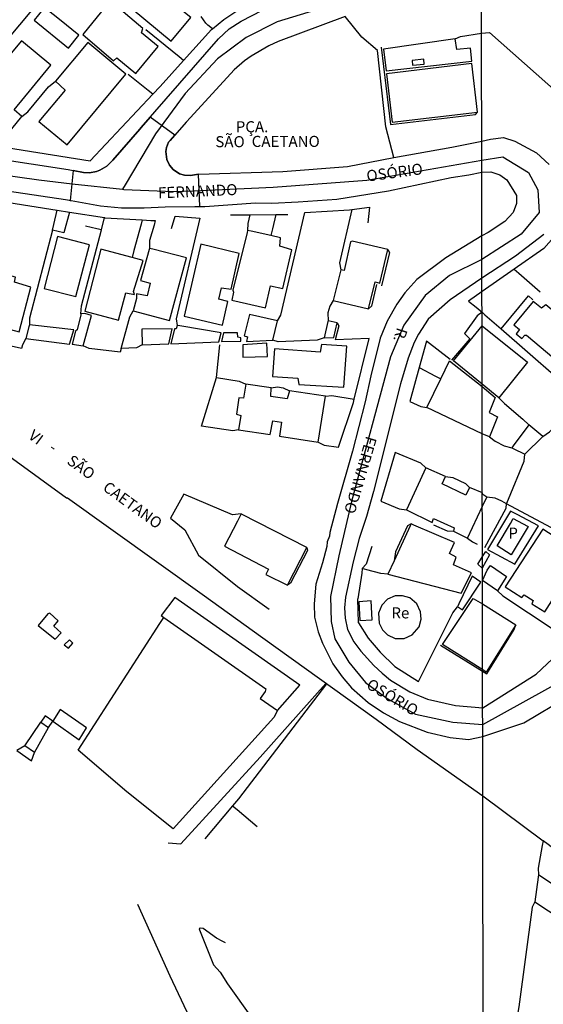
# Model space of a CAD drawing. Units: millimetres. Extents: x 178293 to 180721, y 1668731 to 1671507.
# Drawn here: x 180132 to 180250, y 1670132 to 1670354 of the extents above; entities that cross this region are included whole.
import ezdxf
from ezdxf.enums import TextEntityAlignment as Align

# ---------------------------------------------------------------- set-up
doc = ezdxf.new("R2010")
doc.units = ezdxf.units.MM
doc.header["$LTSCALE"] = 5
doc.header["$MEASUREMENT"] = 0
for name, color, linetype in [('V-AREA_VERDE', 3, 'Continuous'), ('V-CRUZAMENTO', 1, 'Continuous'), ('V-EDIFICACAO', 2, 'Continuous'), ('V-EIXO_DE_LOGRADOURO', 3, 'Continuous'), ('V-ESCADA', 4, 'Continuous'), ('V-LOTE', 1, 'Continuous'), ('V-NOME_DOS_LOGRADOUROS', 7, 'Continuous'), ('V-QUADRA', 2, 'Continuous'), ('V-TESTADA', 5, 'Continuous'), ('V-VALETA', 6, 'Continuous'), ('X-LIMITE_1000', 7, 'Continuous')]:
    doc.layers.add(name, color=color, linetype=linetype)
doc.styles.get("Standard").update_dxf_attribs({"font": 'ARIAL.TTF'})

msp = doc.modelspace()

# ---------------------------------------------------------------- linework, layer by layer
at = {"layer": 'V-AREA_VERDE'}
msp.add_lwpolyline([(180205.64, 1670354.52), (180190.5, 1670348.87), (180188.35, 1670347.89), (180184.38, 1670345.61), (180182.88, 1670344.54), (180180.52, 1670342.51), (180180.52, 1670342.51), (180170.68, 1670331.77), (180169.72, 1670330.67), (180169.72, 1670330.67), (180166.13, 1670326.58), (180166.13, 1670326.58), (180165.76, 1670326.15), (180165.76, 1670326.15), (180165.29, 1670324.94), (180165.14, 1670324.04), (180165.37, 1670322.27), (180165.99, 1670320.97), (180166.78, 1670319.97), (180168.19, 1670319.01), (180169.32, 1670318.71), (180170.6, 1670318.62), (180171.12, 1670318.7), (180171.12, 1670318.7), (180172.5, 1670318.93), (180191.55, 1670319.54), (180191.55, 1670319.54), (180206.13, 1670320.71), (180216.63, 1670322.68), (180216.63, 1670322.68), (180214.83, 1670329.64), (180212.88, 1670346.84), (180209.39, 1670349.85), (180205.64, 1670354.52)], dxfattribs=at)
at = {"layer": 'V-CRUZAMENTO'}
msp.add_lwpolyline([(180143.497, 1670313.031), (180143.72, 1670312.99), (180143.72, 1670312.99), (180150.38, 1670311.8), (180155.14, 1670311.35), (180160.23, 1670311.33), (180160.23, 1670311.33), (180165.01, 1670311.59), (180171.64, 1670311.65), (180171.64, 1670311.65), (180172.82, 1670311.66), (180172.5, 1670318.93), (180171.12, 1670318.7), (180171.12, 1670318.7), (180170.6, 1670318.62), (180169.32, 1670318.71), (180168.19, 1670319.01), (180166.78, 1670319.97), (180165.99, 1670320.97), (180165.37, 1670322.27), (180165.14, 1670324.04), (180165.29, 1670324.94), (180165.76, 1670326.15), (180165.76, 1670326.15), (180166.13, 1670326.58), (180166.13, 1670326.58), (180167.133, 1670327.722), (180161.596, 1670331.807), (180159.56, 1670329.47), (180159.56, 1670329.47), (180159.25, 1670329.11), (180159.25, 1670329.11), (180153.13, 1670322.1), (180151.77, 1670320.74), (180150.23, 1670319.82), (180149.46, 1670319.57), (180147.86, 1670319.26), (180146.52, 1670319.31), (180144.24, 1670319.76)], close=True, dxfattribs=at)
at = {"layer": 'V-EDIFICACAO'}
for points in [[(180131.33, 1670361.75), (180125.27, 1670354.46), (180130.23, 1670350.3), (180136.44, 1670357.75), (180131.33, 1670361.75)], [(180160.42, 1670362.69), (180158.42, 1670360.3), (180159.69, 1670359.23), (180157.52, 1670356.23), (180166.34, 1670348.94), (180170.74, 1670354.28), (180160.42, 1670362.69)], [(180152.55, 1670358.1), (180146.39, 1670350.5), (180153.3, 1670344.54), (180154.05, 1670345.22), (180158.32, 1670341.69), (180163.36, 1670347.73), (180159.61, 1670350.82), (180159.97, 1670351.79), (180152.55, 1670358.1)], [(180141.13, 1670353.82), (180138.27, 1670356.13), (180137.74, 1670356.56), (180137.39, 1670356.13), (180135.38, 1670353.68), (180143.12, 1670347.4), (180145.48, 1670350.29)], [(180121.09, 1670335.42), (180128.49, 1670329.19), (180129.33, 1670330.07), (180130.38, 1670329.19), (180132.64, 1670331.93), (180130.86, 1670333.49), (180139.17, 1670343.51), (180132.54, 1670349.06), (180121.09, 1670335.42)], [(180147.55, 1670348.63), (180140.25, 1670339.9), (180142.41, 1670337.94), (180136.45, 1670330.81), (180142.82, 1670325.6), (180156.11, 1670341.49), (180147.55, 1670348.63)], [(180214.29, 1670347.18), (180214.87, 1670342.24), (180234.19, 1670344.47), (180233.89, 1670347.37), (180230.83, 1670347.12), (180230.47, 1670349.51), (180214.29, 1670347.18)], [(180214.91, 1670341.62), (180216.23, 1670330.69), (180235.52, 1670332.96), (180234.2, 1670343.96), (180214.91, 1670341.62)], [(180220.77, 1670344.57), (180220.85, 1670343.53), (180223.42, 1670343.79), (180223.38, 1670344.9), (180220.77, 1670344.57)], [(180188.85, 1670305.09), (180184.41, 1670306.07), (180183.59, 1670306.25), (180183.48, 1670305.79), (180180.22, 1670292.74), (180180.39, 1670292.31), (180180.04, 1670290.5), (180187.6, 1670288.79), (180188.77, 1670293.72), (180191.51, 1670293.14), (180193.56, 1670301.9), (180190.84, 1670302.73), (180191.05, 1670304.61), (180191.05, 1670304.61)], [(180140.69, 1670304.85), (180137.64, 1670293.14), (180144.79, 1670291.31), (180147.92, 1670302.99), (180140.69, 1670304.85)], [(180207.22, 1670303.82), (180206.84, 1670303.65), (180205.38, 1670297.21), (180204.61, 1670297.36), (180202.87, 1670290.44), (180210.88, 1670288.53), (180212.41, 1670294.67), (180213.45, 1670294.38), (180215.27, 1670301.91), (180207.22, 1670303.82)], [(180157.49, 1670300.11), (180150.48, 1670301.99), (180146.86, 1670287.99), (180154.45, 1670285.98), (180156.12, 1670292.15), (180158.03, 1670291.8), (180157.86, 1670292.43), (180160, 1670299.44), (180157.49, 1670300.11)], [(180161.41, 1670302.19), (180161.34, 1670301.94), (180159.42, 1670294.93), (180161.56, 1670294.34), (180160.93, 1670291.46), (180158.5, 1670291.91), (180158.54, 1670290.9), (180157.78, 1670288.12), (180165.97, 1670285.93), (180169.76, 1670300.1), (180162.17, 1670302), (180161.41, 1670302.19)], [(180173.05, 1670303.18), (180169.25, 1670286.92), (180177.89, 1670284.87), (180179.14, 1670290.19), (180177.06, 1670290.7), (180177.71, 1670293.26), (180179.87, 1670292.96), (180181.71, 1670301.07), (180173.05, 1670303.18)], [(180130.99, 1670294.55), (180131.18, 1670295.73), (180126.72, 1670296.87), (180123.84, 1670285.52), (180132, 1670283.38), (180134.62, 1670293.42), (180130.99, 1670294.55)], [(180250.94, 1670289.49), (180249.96, 1670288.73), (180248.04, 1670290.22), (180243.73, 1670284.93), (180245.01, 1670283.91), (180244.24, 1670282.88), (180245.52, 1670281.82), (180246.16, 1670282.63), (180246.54, 1670282.63), (180255.58, 1670275.04), (180259.76, 1670280.03), (180258.61, 1670281.01), (180259.51, 1670282.29), (180250.94, 1670289.49)], [(180145.96, 1670287.43), (180145.91, 1670287.23), (180145.1, 1670283.78), (180144.73, 1670283.52), (180143.95, 1670280.59), (180146.48, 1670280.22), (180148.38, 1670287.02), (180146.81, 1670287.48), (180145.96, 1670287.43)], [(180183.98, 1670287.31), (180182.83, 1670282.43), (180183.53, 1670282.22), (180183.31, 1670281.15), (180189.28, 1670281.48), (180190.36, 1670285.87), (180183.98, 1670287.31)], [(180201.76, 1670285.85), (180201.72, 1670285.66), (180200.88, 1670281.98), (180203.02, 1670282.07), (180203.8, 1670285.4), (180202.47, 1670285.69), (180201.76, 1670285.85)], [(180134.34, 1670284.93), (180134.22, 1670284.48), (180133.51, 1670281.84), (180143.4, 1670280.56), (180144.33, 1670283.78), (180135.06, 1670284.85), (180134.34, 1670284.93)], [(180159.7, 1670283.95), (180159.76, 1670280.41), (180165.82, 1670280.69), (180166.56, 1670284.01), (180159.7, 1670283.95)], [(180167.68, 1670284.81), (180167.51, 1670284.26), (180167.45, 1670284.07), (180167.09, 1670284.05), (180166.27, 1670280.67), (180177.09, 1670281.12), (180177.6, 1670283.11), (180168.25, 1670284.71), (180167.68, 1670284.81)], [(180236.52, 1670284.73), (180246.8, 1670276.49), (180240.28, 1670268.47), (180236.55, 1670271.53), (180230.06, 1670276.81), (180236.52, 1670284.73)], [(180178.13, 1670283.1), (180177.72, 1670281.16), (180182.07, 1670281.28), (180182.07, 1670282.04), (180181.37, 1670282.13), (180181.29, 1670283.14), (180178.13, 1670283.1)], [(180182.49, 1670280.42), (180182.49, 1670277.61), (180188.05, 1670277.78), (180187.95, 1670280.78), (180182.49, 1670280.42)], [(180200.29, 1670280.48), (180200, 1670278.81), (180189.63, 1670279.51), (180189.2, 1670273.27), (180194.92, 1670272.91), (180195.15, 1670271.47), (180205.35, 1670270.84), (180205.96, 1670280.12), (180200.29, 1670280.48)], [(180227.19, 1670272.73), (180229.2, 1670276.85), (180236.55, 1670270.99), (180239.51, 1670268.56), (180238.14, 1670265.19), (180240.02, 1670264.21), (180238.19, 1670259.64), (180236.57, 1670260.36), (180224.05, 1670266.3), (180227.19, 1670272.73)], [(180188.83, 1670268.78), (180188.89, 1670270.74), (180183.18, 1670271.58), (180182.64, 1670268.41), (180181.64, 1670268.48), (180181.11, 1670264.79), (180182.05, 1670264.46), (180181.56, 1670261.24), (180188.71, 1670260.17), (180189.31, 1670263.24), (180191.21, 1670262.97), (180190.81, 1670259.84), (180199.54, 1670258.47), (180201.18, 1670268.82), (180193.02, 1670270.06), (180192.49, 1670268.23), (180188.83, 1670268.78)], [(180243.22, 1670257.21), (180243.52, 1670257.06), (180246.16, 1670255.76), (180250.21, 1670259.77), (180247.06, 1670262.37), (180243.52, 1670257.61), (180243.22, 1670257.21)], [(180236.69, 1670246.68), (180236.59, 1670247.01), (180233.71, 1670248.21), (180232.83, 1670246.52), (180227.53, 1670249.02), (180228.3, 1670250.68), (180223.84, 1670252.7), (180219.48, 1670243.16), (180225.29, 1670240.36), (180225.59, 1670241.21), (180230.25, 1670239.15), (180230.05, 1670238.37), (180233.2, 1670236.81), (180236.6, 1670244.03), (180237.59, 1670246.08), (180236.69, 1670246.68)], [(180182.14, 1670242.28), (180181.29, 1670240.63), (180178.38, 1670235.02), (180188.31, 1670229.81), (180187.71, 1670228.61), (180192.56, 1670226.17), (180196.93, 1670234.68), (180182.21, 1670242.24), (180182.14, 1670242.28)], [(180243.533, 1670241.204), (180244.5, 1670240.7), (180246.94, 1670239.39), (180243.09, 1670233.03), (180239.93, 1670235.06), (180242.91, 1670240.14), (180243.533, 1670241.204)], [(180216.65, 1670231.69), (180215.24, 1670228.65), (180231.79, 1670224.38), (180234.17, 1670228.96), (180230.08, 1670230.77), (180230.71, 1670232.47), (180229.19, 1670233.31), (180230.33, 1670235.82), (180221.14, 1670239.75), (180220.51, 1670240.02), (180220.32, 1670239.61)], [(180250.21, 1670238.83), (180241.77, 1670225.79), (180245.48, 1670223.4), (180246.03, 1670223.99), (180248.08, 1670222.72), (180247.74, 1670221.99), (180250.68, 1670220.16), (180259, 1670233.21), (180250.21, 1670238.83)], [(180236.62, 1670232.63), (180237.4, 1670233.8), (180238.23, 1670233), (180236.58, 1670230.06), (180235.581, 1670230.921), (180236.62, 1670232.63)], [(180236.63, 1670227.23), (180237.68, 1670229.58), (180238.45, 1670230.6), (180242.03, 1670228.14), (180239.97, 1670224.94), (180236.63, 1670227.23)], [(180230.98, 1670221.33), (180231.4, 1670221.07), (180232.13, 1670220.62), (180236.26, 1670226.89), (180234.31, 1670228.21), (180231.29, 1670221.98), (180230.98, 1670221.33)], [(180164.69, 1670218.9), (180187.67, 1670202.78), (180187.59, 1670202.16), (180186.45, 1670200.63), (180190.32, 1670197.89), (180195.35, 1670203.64), (180167.14, 1670223.43), (180164.09, 1670219.32), (180164.69, 1670218.9)], [(180218.57, 1670223.79), (180216.92, 1670223.77), (180215.15, 1670222.99), (180213.87, 1670221.7), (180213.15, 1670219.84), (180213.28, 1670217.61), (180214.04, 1670216.09), (180215.15, 1670214.99), (180216.87, 1670214.18), (180218.97, 1670214.18), (180220.75, 1670214.99), (180222.31, 1670216.79), (180222.78, 1670218.51), (180222.65, 1670220.17), (180221.76, 1670221.99), (180220.19, 1670223.3), (180218.57, 1670223.79)], [(180208.67, 1670222.45), (180208.94, 1670218.21), (180211.71, 1670218.34), (180211.51, 1670222.62), (180208.67, 1670222.45)], [(180236.64, 1670221.97), (180244.16, 1670217.26), (180237.42, 1670206.55), (180236.66, 1670207.05), (180227.61, 1670212.82), (180234.52, 1670223.17), (180236.64, 1670221.97)], [(180138.46, 1670219.73), (180136.32, 1670217.12), (180140.14, 1670213.97), (180141.52, 1670215.44), (180139.86, 1670216.94), (180140.83, 1670218.14), (180138.94, 1670219.85), (180138.46, 1670219.73)], [(180143.36, 1670213.82), (180142.21, 1670212.71), (180143.15, 1670211.96), (180144.12, 1670213.09), (180143.36, 1670213.82)], [(180249.27, 1670160.8), (180249.2, 1670160.29), (180248.46, 1670154.7), (180263.39, 1670144.89), (180266.29, 1670149.54), (180250.02, 1670160.3), (180249.27, 1670160.8)]]:
    msp.add_lwpolyline(points, close=True, dxfattribs=at)
at = {"layer": 'V-EIXO_DE_LOGRADOURO'}
for points in [[(180204.86, 1670357.76), (180190.24, 1670353.36), (180183.28, 1670349.79), (180176.82, 1670345), (180169.47, 1670337.14), (180162.77, 1670328.06), (180162.76, 1670328.05), (180155.92, 1670316.56), (180155.32, 1670315.56)], [(180102.54, 1670322.48), (180112.31, 1670321.08), (180136.49, 1670317.63), (180144.01, 1670316.8), (180155.32, 1670315.56)], [(180155.32, 1670315.56), (180155.66, 1670315.52), (180166.93, 1670315.03), (180171.38, 1670315.22), (180189.34, 1670316.01), (180210.49, 1670317.61), (180236.46, 1670322.13), (180241.19, 1670322.86), (180247.04, 1670319.36), (180249.15, 1670315.43), (180249.45, 1670310.33), (180245.32, 1670305.38), (180236.5, 1670299.7), (180229.14, 1670296.09), (180223.68, 1670291.59), (180218.86, 1670284.88), (180215.88, 1670277.74), (180207.06, 1670245.04), (180204.2, 1670232.79), (180202.29, 1670223.61), (180202.42, 1670217.95), (180203.25, 1670214.07), (180206.42, 1670208.84), (180210.22, 1670204.22), (180215.11, 1670200.59), (180221.52, 1670197.08), (180229.9, 1670195.23), (180236.69, 1670194.74), (180255.6, 1670205.19)]]:
    msp.add_lwpolyline(points, dxfattribs=at)
at = {"layer": 'V-ESCADA'}
for points in [[(180138.6, 1670194.1), (180139.61, 1670195.53), (180139.61, 1670195.53), (180137.85, 1670196.73), (180136.89, 1670195.24), (180136.89, 1670195.24), (180138.6, 1670194.1)], [(180145.55, 1670191.3), (180147.2, 1670194.02), (180147.2, 1670194.02), (180141.25, 1670198.09), (180139.61, 1670195.53), (180139.61, 1670195.53), (180145.55, 1670191.3)], [(180134.83, 1670186.52), (180135.45, 1670188.45), (180135.45, 1670188.45), (180133.27, 1670189.94), (180133.27, 1670189.94), (180131.48, 1670188.85), (180131.48, 1670188.85), (180134.83, 1670186.52)]]:
    msp.add_lwpolyline(points, close=True, dxfattribs=at)
at = {"layer": 'V-LOTE'}
for points in [[(180175.63, 1670351.72), (180178.21, 1670353.82), (180181.15, 1670355.78), (180184.52, 1670357.73)], [(180175.63, 1670351.72), (180174.63, 1670352.6), (180174.12, 1670353.05), (180173.07, 1670354.53)], [(180169.14, 1670344.61), (180168.11, 1670345.44), (180160.64, 1670351.49)], [(180169.14, 1670344.61), (180175.44, 1670351.56), (180175.63, 1670351.72)], [(180230.47, 1670349.51), (180231.69, 1670350.05), (180236.4, 1670350.78), (180238.17, 1670350.91), (180275.05, 1670318.28)], [(180162.16, 1670336.97), (180163.82, 1670338.74), (180169.14, 1670344.61)], [(180162.16, 1670336.97), (180161.14, 1670337.8), (180156.66, 1670341.42)], [(180132.64, 1670331.93), (180133.98, 1670333.04), (180138.65, 1670338.68), (180140.25, 1670339.9)], [(180127.64, 1670325.2), (180148.08, 1670321.97), (180162.16, 1670336.97)], [(180129.7, 1670312.55), (180140.57, 1670310.82)], [(180139.54, 1670306.28), (180140.34, 1670309.82), (180140.57, 1670310.82)], [(180143.38, 1670310.38), (180142.12, 1670305.7), (180139.54, 1670306.28)], [(180140.57, 1670310.82), (180143.38, 1670310.38)], [(180143.38, 1670310.38), (180151.28, 1670309.13)], [(180190.36, 1670285.87), (180191.07, 1670287.15), (180196.5, 1670310.3), (180206.56, 1670310.92), (180207.11, 1670310.99)], [(180207.11, 1670310.99), (180204.35, 1670298.96), (180204.61, 1670297.36)], [(180207.11, 1670310.99), (180211.08, 1670311.47), (180210.7, 1670307.93)], [(180150.57, 1670306.41), (180151.28, 1670309.13)], [(180151.28, 1670309.13), (180151.38, 1670309.11), (180159.79, 1670308.63)], [(180159.79, 1670308.63), (180159.52, 1670307.63), (180157.92, 1670301.71), (180157.49, 1670300.11)], [(180159.79, 1670308.63), (180161.74, 1670308.52), (180162.74, 1670308.46), (180162.46, 1670307.46), (180161.45, 1670303.94), (180161.41, 1670302.19)], [(180166.37, 1670306.71), (180167.24, 1670309.44), (180172.8, 1670309.05)], [(180172.78, 1670309.05), (180167.48, 1670286.26), (180167.68, 1670284.81)], [(180179.72, 1670309.74), (180184.11, 1670309.78)], [(180184.11, 1670309.78), (180183.88, 1670308.77), (180183.64, 1670307.79), (180183.59, 1670306.25)], [(180184.11, 1670309.78), (180189.99, 1670309.82)], [(180189.99, 1670309.82), (180189.22, 1670306.64), (180188.85, 1670305.09)], [(180189.99, 1670309.82), (180192.7, 1670309.84)], [(180139.54, 1670306.28), (180134.32, 1670286.48), (180134.34, 1670284.93)], [(180145.96, 1670287.43), (180146.07, 1670289.23), (180150.57, 1670306.41)], [(180150.57, 1670306.41), (180149.55, 1670306.63), (180146.98, 1670307.19)], [(180257.5, 1670301.26), (180256.45, 1670302.65), (180253.34, 1670305.4), (180250.43, 1670302.16), (180243.79, 1670297.54)], [(180243.79, 1670297.54), (180236.51, 1670292.48), (180233.48, 1670290.29), (180235.16, 1670288.9), (180236.52, 1670287.78)], [(180243.79, 1670297.54), (180244.83, 1670296.62), (180249.63, 1670292.37)], [(180202.87, 1670290.44), (180202.12, 1670289.18), (180201.73, 1670287.66), (180201.76, 1670285.85)], [(180240.81, 1670284.04), (180247.04, 1670291.5), (180248, 1670290.59)], [(180155.02, 1670279.62), (180156.98, 1670286.71), (180157.78, 1670288.12)], [(180236.52, 1670287.78), (180235.44, 1670287.01), (180232.55, 1670282.97), (180233.79, 1670281.77)], [(180236.52, 1670287.78), (180237.16, 1670287.22), (180240.81, 1670284.04)], [(180133.51, 1670281.84), (180132.76, 1670280.45), (180132.55, 1670279.58), (180121.8, 1670282.04), (180122.17, 1670283.46)], [(180240.81, 1670284.04), (180259.3, 1670267.91)], [(180200.88, 1670281.98), (180199.29, 1670281.51), (180190.49, 1670281.11), (180189.28, 1670281.48)], [(180207.67, 1670268.19), (180211.06, 1670281.85), (180203.34, 1670281.55)], [(180229.35, 1670277.13), (180224, 1670281.26), (180222.35, 1670275.29)], [(180155.02, 1670279.62), (180154.85, 1670278.75), (180147.83, 1670279.63), (180146.48, 1670280.22)], [(180159.76, 1670280.41), (180158.52, 1670279.75), (180155.02, 1670279.62)], [(180176.54, 1670273.07), (180177.29, 1670280.41)], [(180222.35, 1670275.29), (180220.25, 1670267.65), (180222.67, 1670266.48), (180224.05, 1670266.3)], [(180222.35, 1670275.29), (180226.04, 1670273.34), (180227.19, 1670272.73)], [(180104.06, 1670273.63), (180123.51, 1670259.82), (180142.72, 1670245.87), (180142.96, 1670245.87), (180173.33, 1670224.16), (180187.02, 1670214.32)], [(180181.56, 1670261.24), (180180.22, 1670261.01), (180173.21, 1670262.09), (180176.54, 1670273.07)], [(180176.54, 1670273.07), (180181.66, 1670272.26), (180183.18, 1670271.58)], [(180188.89, 1670270.74), (180190.36, 1670270.94), (180191.61, 1670270.7), (180193.02, 1670270.06)], [(180199.54, 1670258.47), (180200.91, 1670257.82), (180204.14, 1670257.33), (180207.47, 1670267.39), (180207.67, 1670268.19)], [(180201.18, 1670268.82), (180202.58, 1670268.99), (180207.67, 1670268.19)], [(180240.28, 1670268.47), (180241.55, 1670267.2), (180245.74, 1670263.67), (180247.06, 1670262.37)], [(180250.21, 1670259.77), (180251.72, 1670260.82), (180259.3, 1670267.91)], [(180238.19, 1670259.64), (180239.48, 1670258.67), (180241.52, 1670257.6), (180243.22, 1670257.21)], [(180223.84, 1670252.7), (180222.66, 1670253.75), (180216.93, 1670256.14), (180213.64, 1670245.16), (180217.81, 1670243.41), (180219.48, 1670243.16)], [(180242.07, 1670244.58), (180242.48, 1670245.58), (180246.04, 1670254.19), (180246.16, 1670255.76)], [(180228.3, 1670250.68), (180229.92, 1670250.46), (180232.81, 1670249.11), (180233.71, 1670248.21)], [(180182.14, 1670242.28), (180180.21, 1670242.05), (180169.17, 1670246.72), (180166.16, 1670241.33), (180169.42, 1670238.64), (180172.47, 1670232.97), (180181.33, 1670225.87), (180188.49, 1670220.75)], [(180242.07, 1670244.58), (180241.02, 1670245.15), (180239.51, 1670245.85), (180237.59, 1670246.08)], [(180237.16, 1670234.67), (180242, 1670243.58), (180242.07, 1670244.58)], [(180265.08, 1670231.34), (180263.99, 1670231.99), (180252.01, 1670239.18), (180242.07, 1670244.58)], [(180244.42, 1670242.1), (180242.91, 1670242.9), (180237.74, 1670234.24), (180243.95, 1670230.93), (180249.23, 1670239.55), (180244.42, 1670242.1)], [(180225.59, 1670239.82), (180228.61, 1670238.45), (180230.05, 1670238.37)], [(180233.2, 1670236.81), (180234.36, 1670235.95), (180235.4, 1670235.47)], [(180211.63, 1670234.93), (180210.37, 1670230.92), (180209.49, 1670229.92)], [(180239.97, 1670224.94), (180241.2, 1670223.81), (180252.83, 1670216.13), (180253.83, 1670215.47), (180254.57, 1670216.47), (180258.21, 1670221.35), (180265.08, 1670231.34)], [(180209.49, 1670229.92), (180209.34, 1670228.92), (180208.46, 1670223.07)], [(180215.24, 1670228.65), (180213.63, 1670228.82), (180210.49, 1670229.66), (180209.49, 1670229.92)], [(180208.59, 1670217.68), (180210.84, 1670214.2), (180213.49, 1670211.06), (180216.82, 1670207.8), (180222.15, 1670204.47), (180229.9, 1670219.98), (180230.98, 1670221.33)], [(180190.32, 1670197.89), (180189.48, 1670196.32), (180166.8, 1670171.22), (180156.35, 1670179.52), (180145.32, 1670188.92), (180163.78, 1670217.51), (180164.69, 1670218.9)], [(180187.02, 1670214.32), (180212.62, 1670195.92)], [(180165.62, 1670168.06), (180168.52, 1670167.83), (180186.44, 1670187.39), (180201.24, 1670204)], [(180201.39, 1670203.89), (180181.5, 1670177.96), (180180.21, 1670176.42)], [(180133.27, 1670189.94), (180136.89, 1670195.24)], [(180212.62, 1670195.92), (180221.87, 1670189.1), (180236.72, 1670178.66), (180250.28, 1670168.5)], [(180135.45, 1670188.45), (180138.6, 1670194.1)], [(180180.21, 1670176.42), (180173.91, 1670168.9)], [(180180.21, 1670176.42), (180181.21, 1670175.57), (180185.72, 1670171.73)], [(180250.28, 1670168.5), (180250.09, 1670167.42), (180249.2, 1670162.29), (180249.27, 1670160.8)], [(180255.84, 1670164.27), (180251.42, 1670167.65), (180250.28, 1670168.5)], [(180248.46, 1670154.7), (180247.86, 1670153.52), (180244.82, 1670131.01), (180242.82, 1670119.4), (180241.12, 1670107.54), (180239.47, 1670099.11)]]:
    msp.add_lwpolyline(points, dxfattribs=at)
at = {"layer": 'V-QUADRA'}
for points in [[(180126.26, 1670322.55), (180143.09, 1670319.99), (180144.24, 1670319.76), (180146.52, 1670319.31), (180147.86, 1670319.26), (180149.46, 1670319.57), (180150.23, 1670319.82), (180151.77, 1670320.74), (180153.13, 1670322.1), (180159.25, 1670329.11), (180159.56, 1670329.47), (180177.02, 1670349.51), (180179.43, 1670351.75), (180182.12, 1670353.5), (180186.94, 1670355.95)], [(180205.64, 1670354.52), (180190.5, 1670348.87), (180188.35, 1670347.89), (180184.38, 1670345.61), (180182.88, 1670344.54), (180180.52, 1670342.51), (180170.68, 1670331.77), (180169.72, 1670330.67), (180166.13, 1670326.58), (180165.76, 1670326.15), (180165.29, 1670324.94), (180165.14, 1670324.04), (180165.37, 1670322.27), (180165.99, 1670320.97), (180166.78, 1670319.97), (180168.19, 1670319.01), (180169.32, 1670318.71), (180170.6, 1670318.62), (180171.12, 1670318.7), (180172.5, 1670318.93), (180191.55, 1670319.54), (180206.13, 1670320.71), (180216.63, 1670322.68), (180229.68, 1670325.02), (180236.45, 1670326.4), (180238.4, 1670326.88), (180241.36, 1670327.21), (180243.89, 1670326.37), (180248.82, 1670323.75), (180251.68, 1670321.13)], [(180112.54, 1670317.65), (180142.51, 1670313.21), (180143.72, 1670312.99), (180150.38, 1670311.8), (180155.14, 1670311.35), (180160.23, 1670311.33), (180165.01, 1670311.59), (180171.64, 1670311.65), (180173.95, 1670311.67), (180185.36, 1670312.46), (180189.07, 1670312.42), (180195, 1670312.67), (180203.75, 1670313.27), (180215.39, 1670315.21), (180229.55, 1670318.18), (180233.56, 1670318.77), (180236.46, 1670319.38), (180238.51, 1670319.45), (180240.57, 1670318.83), (180242.09, 1670317.7), (180244.33, 1670314.1), (180244.29, 1670312.35), (180243.53, 1670310.31), (180241.65, 1670308.24), (180237.88, 1670305.77), (180236.49, 1670305.04), (180228.36, 1670300.03), (180221.83, 1670295.14), (180219.12, 1670292.18), (180217.27, 1670289.62), (180215.13, 1670285.8), (180213.51, 1670281.9), (180211.38, 1670273.43), (180210.11, 1670267.58), (180207.25, 1670256.46), (180203.89, 1670244.64), (180202.16, 1670238.05), (180202.08, 1670237.28), (180201.57, 1670235.98), (180201.44, 1670234.89), (180200.46, 1670231.22), (180199.01, 1670226.4), (180198.58, 1670222.01), (180198.71, 1670218.98), (180199.52, 1670215.65), (180200.47, 1670213.09), (180202.86, 1670208.46), (180204.91, 1670205.5), (180207.07, 1670202.98), (180210.82, 1670199.7), (180214.28, 1670197.34), (180217.87, 1670195.43), (180224.09, 1670193.04), (180229.32, 1670191.78), (180233.44, 1670191.35), (180236.69, 1670192.03), (180245.93, 1670195.13), (180255.8, 1670200.96)], [(180250.5, 1670305.31), (180244.1, 1670300.43), (180236.5, 1670295.48), (180229.34, 1670290.6), (180224.37, 1670286.21), (180222.16, 1670282.8), (180221.18, 1670280.96), (180219.85, 1670277.4), (180218.12, 1670271.66), (180212.02, 1670247.32), (180210.44, 1670241.69), (180208.78, 1670236.7), (180207.41, 1670231.48), (180205.71, 1670223.5), (180205.45, 1670221.09), (180205.58, 1670218.77), (180206.13, 1670216.16), (180207.56, 1670213.39), (180209.14, 1670211.28), (180212.1, 1670208.06), (180213.96, 1670206.29), (180215.86, 1670204.77), (180220.25, 1670202.1), (180224.18, 1670200.46), (180230.55, 1670199.01), (180236.68, 1670198.52), (180248.73, 1670206.09), (180254.91, 1670211.91)]]:
    msp.add_lwpolyline(points, dxfattribs=at)
at = {"layer": 'V-TESTADA'}
for points in [[(180213.77, 1670347.6), (180215.85, 1670330.17), (180235.04, 1670332.38), (180235.52, 1670332.96)], [(180215.27, 1670301.91), (180215.62, 1670301.24), (180213.81, 1670293.76)], [(180212.7, 1670294.06), (180211.57, 1670289.17), (180210.88, 1670288.53)], [(180203.8, 1670285.4), (180204.15, 1670284.74), (180203.34, 1670281.55)], [(180233.79, 1670281.77), (180229.6, 1670276.95)], [(180220.51, 1670240.02), (180219.68, 1670239.61), (180216.97, 1670233.69), (180216.65, 1670231.69)], [(180196.93, 1670234.68), (180197.09, 1670233.99), (180193.25, 1670226.66), (180192.56, 1670226.17)], [(180208.59, 1670217.68), (180208.46, 1670223.07)], [(180227.15, 1670212.66), (180237.62, 1670206.21), (180243.79, 1670216.21), (180244.16, 1670217.26)], [(180187.02, 1670214.32), (180212.62, 1670195.92)]]:
    msp.add_lwpolyline(points, dxfattribs=at)
at = {"layer": 'V-VALETA'}
for points in [[(180158.71, 1670154.16), (180166.05, 1670138), (180177.46, 1670113.79), (180178.79, 1670110.54), (180181.13, 1670106.15), (180183.56, 1670102.44), (180186.42, 1670098.7), (180187, 1670098.6), (180194.44, 1670090.29), (180200.22, 1670084.73), (180202.31, 1670082.91), (180203.31, 1670082.04)], [(180178.63, 1670145.44), (180177.98, 1670145.79), (180176.57, 1670146.54), (180173.56, 1670148.7), (180172.86, 1670148.78), (180172.67, 1670148.65), (180172.69, 1670148.42), (180175.88, 1670140.48), (180177.36, 1670138.85), (180179.02, 1670136.24), (180184.48, 1670128.63), (180192.39, 1670119.31), (180201.19, 1670110.11), (180204.39, 1670106.55), (180219.47, 1670091.52), (180221.09, 1670089.9)]]:
    msp.add_lwpolyline(points, dxfattribs=at)
at = {"layer": 'X-LIMITE_1000'}
msp.add_line((180239.302, 1668734.964), (180234.33, 1671506.374), dxfattribs=at)

# ---------------------------------------------------------------- texts
at = {"layer": 'V-NOME_DOS_LOGRADOUROS'}
for s, p in [('PÇA.', (180180.91, 1670327.62)), ('SÃO', (180176.3, 1670324.25)), ('CAETANO', (180184.51, 1670324.31)), ('P', (180242.46, 1670235.9)), ('Re', (180216.05, 1670217.9))]:
    msp.add_text(s, height=2.5, dxfattribs=at).set_placement(p, align=Align.BOTTOM_LEFT)
for s, rotation, p in [('OSÓRIO', 7.64332, (180210.705, 1670316.484)), ('FERNANDO', 2.52714, (180163.449, 1670312.682)), ('R.', 252.20256, (180216.629, 1670284.724)), ('VI', 323, (180133.41, 1670258.86)), ('FERNANDO', 253.62672, (180209.645, 1670260.204)), ('-     SÃO', 324, (180138.09, 1670256.07)), ('CAETANO', 324, (180150.23, 1670247.14)), ('OSÓRIO', 329.16374, (180209.787, 1670202.434))]:
    msp.add_text(s, height=2.5, rotation=rotation, dxfattribs=at).set_placement(p, align=Align.BOTTOM_LEFT)

doc.saveas('drawing.dxf')
